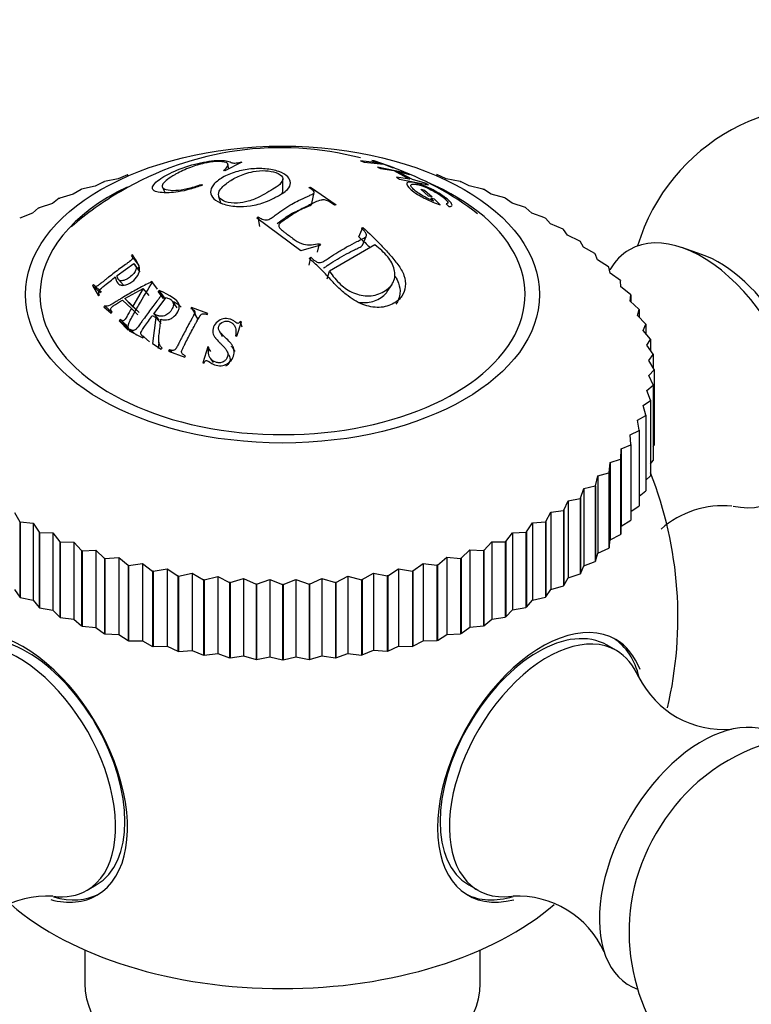
# Model space of a CAD drawing. Units: millimetres. Extents: x 0 to 1368, y 0 to 1775.
# Drawn here: x 370 to 398, y 465 to 502 of the extents above; entities that cross this region are included whole.
import ezdxf
from ezdxf import colors
from ezdxf.entities.mleader import LeaderData, LeaderLine
from ezdxf.math import Vec2, Vec3

# ---------------------------------------------------------------- set-up
doc = ezdxf.new("R2010")
doc.units = ezdxf.units.MM
doc.layers.add('DV6_Défaut', color=7, linetype='Continuous')
doc.layers.add('Défaut', color=7, linetype='Continuous')

# ---------------------------------------------------------------- blocks, each defined once
blk = doc.blocks.new('_DOT')
at = {"color": 0}
blk.add_line((0, 0), (-1, 0), dxfattribs=at)
at = {"color": 0, "const_width": 0.333}
blk.add_lwpolyline([(-0.1665, 0, 1), (0.1665, 0, 1)], format="xyb", close=True, dxfattribs=at)
blk = doc.blocks.new('SE5')
at = {"layer": 'DV6_Défaut', "color": 7, "linetype": 'Continuous'}
for p, q in [((378.787, 497.025), (378.147, 496.7)), ((378.729, 497.034), (378.787, 497.025)), ((384.042, 496.996), (383.296, 497.081)), ((383.296, 497.081), (383.433, 497.033)), ((383.433, 497.033), (384.179, 496.949)), ((383.811, 497.073), (383.728, 497.097)), ((383.728, 497.097), (384.042, 496.996)), ((384.575, 496.809), (383.811, 497.073)), ((378.147, 496.7), (378.096, 496.707)), ((378.301, 496.767), (378.265, 496.948)), ((385.032, 496.614), (383.935, 496.839)), ((383.935, 496.839), (384.052, 496.783)), ((384.052, 496.783), (384.555, 496.713)), ((384.179, 496.949), (384.493, 496.832)), ((384.506, 496.828), (384.319, 496.884)), ((384.493, 496.832), (384.575, 496.809)), ((384.555, 496.713), (385.155, 496.39)), ((385.264, 496.368), (384.665, 496.691)), ((384.665, 496.691), (385.149, 496.558)), ((385.149, 496.558), (385.032, 496.614)), ((373.557, 496.289), (373.231, 496.119)), ((373.557, 496.289), (373.576, 496.295)), ((374.102, 496.394), (373.576, 496.295)), ((374.456, 496.55), (374.102, 496.394)), ((374.456, 496.55), (374.476, 496.555)), ((380.348, 495.94), (380.349, 496.399)), ((385.155, 496.39), (384.652, 496.46)), ((384.652, 496.46), (384.769, 496.39)), ((384.769, 496.39), (385.866, 496.165)), ((385.749, 496.235), (385.264, 496.368)), ((385.866, 496.165), (385.749, 496.235)), ((386.171, 496.561), (386.191, 496.555)), ((386.546, 496.399), (386.191, 496.555)), ((387.071, 496.301), (386.546, 496.399)), ((387.071, 496.301), (387.091, 496.295)), ((387.417, 496.125), (387.091, 496.295)), ((372.692, 495.992), (372.397, 495.809)), ((372.692, 495.992), (372.711, 495.999)), ((373.231, 496.119), (372.711, 495.999)), ((375.776, 496.075), (375.867, 495.876)), ((377.274, 496.185), (377.293, 496.157)), ((381.334, 496.062), (381.389, 496.082)), ((381.389, 496.082), (382.365, 495.415)), ((381.452, 495.456), (381.534, 495.88)), ((385.586, 496.003), (385.72, 495.967)), ((385.876, 495.744), (385.586, 496.003)), ((385.72, 495.967), (386.01, 495.708)), ((387.938, 496.006), (387.417, 496.125)), ((387.938, 496.006), (387.957, 495.999)), ((388.252, 495.816), (387.957, 495.999)), ((371.603, 495.465), (371.1, 495.302)), ((371.866, 495.659), (371.603, 495.465)), ((371.866, 495.659), (371.884, 495.667)), ((372.397, 495.809), (371.884, 495.667)), ((377.911, 495.726), (377.982, 495.496)), ((386.01, 495.708), (385.876, 495.744)), ((386.098, 495.625), (385.963, 495.661)), ((385.963, 495.661), (386.073, 495.554)), ((386.313, 495.411), (386.098, 495.625)), ((388.766, 495.675), (388.252, 495.816)), ((388.766, 495.675), (388.784, 495.667)), ((389.047, 495.473), (388.784, 495.667)), ((389.55, 495.311), (389.047, 495.473)), ((370.854, 495.09), (370.363, 494.906)), ((371.083, 495.294), (370.854, 495.09)), ((371.083, 495.294), (371.1, 495.302)), ((382.365, 495.415), (382.309, 495.393)), ((386.545, 495.444), (386.645, 495.344)), ((389.55, 495.311), (389.567, 495.302)), ((389.797, 495.098), (389.567, 495.302)), ((390.288, 494.916), (389.797, 495.098)), ((379.357, 494.909), (379.411, 494.952)), ((381.034, 493.662), (379.357, 494.909)), ((379.474, 494.59), (379.411, 494.952)), ((390.288, 494.916), (390.304, 494.906)), ((390.5, 494.693), (390.304, 494.906)), ((383.23, 494.194), (383.381, 494.553)), ((383.325, 494.53), (383.381, 494.553)), ((390.975, 494.491), (390.5, 494.693)), ((390.975, 494.491), (390.99, 494.481)), ((391.15, 494.261), (390.99, 494.481)), ((383.364, 493.882), (383.511, 494.213)), ((391.608, 494.039), (391.15, 494.261)), ((391.608, 494.039), (391.621, 494.029)), ((391.745, 493.802), (391.621, 494.029)), ((381.772, 493.885), (381.034, 493.662)), ((381.659, 493.615), (381.732, 493.938)), ((381.732, 493.938), (381.772, 493.885)), ((383.841, 493.888), (382.115, 492.89)), ((392.183, 493.562), (391.745, 493.802)), ((396.227, 493.533), (395.475, 493.792)), ((374.648, 493.515), (374.606, 493.486)), ((374.853, 493.163), (374.606, 493.486)), ((381.348, 493.38), (381.403, 493.42)), ((381.35, 493.118), (381.403, 493.42)), ((392.183, 493.562), (392.195, 493.551)), ((392.282, 493.321), (392.195, 493.551)), ((392.698, 493.063), (392.282, 493.321)), ((374.055, 492.725), (374.688, 493.185)), ((374.931, 492.874), (374.688, 493.185)), ((382.031, 492.606), (382.115, 492.89)), ((392.698, 493.063), (392.709, 493.052)), ((392.758, 492.818), (392.709, 493.052)), ((374.114, 492.574), (374.307, 492.363)), ((375.593, 492.219), (375.379, 492.499)), ((375.403, 492.476), (375.379, 492.499)), ((393.15, 492.544), (392.758, 492.818)), ((393.15, 492.544), (393.16, 492.532)), ((393.171, 492.297), (393.16, 492.532)), ((373.168, 492.387), (373.127, 492.351)), ((373.426, 492.069), (373.127, 492.351)), ((373.127, 492.351), (373.354, 491.965)), ((373.467, 492.103), (373.168, 492.387)), ((374.356, 491.853), (375.049, 492.24)), ((375.049, 492.24), (374.653, 491.572)), ((375.275, 491.969), (375.049, 492.24)), ((375.651, 492.167), (375.62, 492.128)), ((375.823, 491.863), (375.62, 492.128)), ((375.853, 491.901), (375.651, 492.167)), ((384.307, 492.119), (384.491, 492.394)), ((393.537, 492.007), (393.171, 492.297)), ((373.354, 491.965), (373.396, 492)), ((374.262, 491.798), (374.599, 491.478)), ((374.608, 491.595), (374.356, 491.853)), ((374.653, 491.572), (374.356, 491.853)), ((375.447, 491.28), (375.918, 491.892)), ((375.853, 491.901), (375.823, 491.863)), ((376.341, 491.509), (376.161, 491.757)), ((393.519, 491.761), (393.545, 491.995)), ((393.856, 491.456), (393.519, 491.761)), ((393.537, 492.007), (393.545, 491.995)), ((393.545, 491.995), (393.545, 491.737)), ((373.596, 491.582), (373.559, 491.542)), ((373.559, 491.542), (373.834, 491.307)), ((373.877, 491.332), (373.596, 491.582)), ((374.84, 491.235), (374.599, 491.478)), ((374.892, 491.326), (374.608, 491.595)), ((374.892, 491.326), (374.653, 491.572)), ((376.885, 491.519), (376.861, 491.477)), ((377.034, 491.282), (376.885, 491.519)), ((377.502, 491.288), (376.885, 491.519)), ((393.799, 491.211), (393.863, 491.444)), ((393.856, 491.456), (393.863, 491.444)), ((393.863, 491.444), (393.863, 491.146)), ((373.834, 491.307), (373.871, 491.347)), ((374.176, 491.057), (374.139, 491.017)), ((374.397, 490.791), (374.139, 491.017)), ((374.139, 491.017), (374.482, 490.656)), ((374.433, 490.829), (374.176, 491.057)), ((375.395, 491.209), (375.522, 491.14)), ((375.522, 491.14), (375.406, 490.148)), ((375.654, 491.047), (375.447, 491.28)), ((375.725, 490.913), (375.522, 491.14)), ((377.13, 491.072), (376.994, 491.288)), ((377.034, 491.282), (377.011, 491.241)), ((377.478, 491.246), (377.502, 491.288)), ((378.802, 490.774), (378.733, 490.989)), ((378.776, 490.978), (378.733, 490.989)), ((394.107, 490.893), (393.799, 491.211)), ((374.433, 490.829), (374.397, 490.791)), ((374.397, 490.791), (374.568, 490.61)), ((374.482, 490.656), (374.519, 490.696)), ((374.551, 490.681), (374.52, 490.635)), ((374.52, 490.635), (375.04, 490.365)), ((374.791, 490.468), (374.551, 490.681)), ((377.944, 490.62), (378.046, 490.417)), ((378.595, 490.428), (378.776, 490.978)), ((394.011, 490.651), (394.111, 490.881)), ((394.287, 490.322), (394.011, 490.651)), ((394.107, 490.893), (394.111, 490.881)), ((394.111, 490.881), (394.111, 490.531)), ((374.992, 490.462), (375.062, 490.398)), ((375.04, 490.365), (375.071, 490.411)), ((375.291, 490.21), (375.071, 490.411)), ((378.552, 490.439), (378.595, 490.428)), ((394.153, 490.084), (394.29, 490.309)), ((394.287, 490.322), (394.29, 490.309)), ((394.29, 490.309), (394.29, 489.892)), ((375.406, 490.148), (375.732, 489.935)), ((375.641, 490.206), (375.611, 489.958)), ((375.732, 489.935), (375.763, 489.981)), ((376.038, 489.916), (376.014, 489.867)), ((376.014, 489.867), (376.631, 489.636)), ((376.129, 489.824), (376.038, 489.916)), ((377.495, 490.024), (377.315, 489.421)), ((377.615, 489.843), (377.495, 490.024)), ((377.538, 490.017), (377.495, 490.024)), ((378.295, 489.727), (378.207, 489.901)), ((394.396, 489.744), (394.153, 490.084)), ((376.631, 489.636), (376.655, 489.685)), ((377.59, 489.598), (377.706, 489.431)), ((394.224, 489.513), (394.398, 489.731)), ((394.434, 489.163), (394.224, 489.513)), ((394.396, 489.744), (394.398, 489.731)), ((394.398, 489.731), (394.398, 489.223)), ((377.315, 489.421), (377.358, 489.414)), ((394.225, 488.94), (394.434, 489.15)), ((394.434, 489.163), (394.434, 489.15)), ((394.434, 489.15), (394.434, 486.292)), ((394.399, 488.582), (394.225, 488.94)), ((394.155, 488.369), (394.398, 488.569)), ((394.293, 488.004), (394.155, 488.369)), ((394.399, 488.582), (394.398, 488.569)), ((394.398, 488.569), (394.398, 485.712)), ((394.399, 488.582), (394.399, 485.725)), ((394.293, 488.004), (394.29, 487.992)), ((394.293, 488.004), (394.293, 485.147)), ((394.015, 487.802), (394.29, 487.992)), ((394.116, 487.432), (394.015, 487.802)), ((394.29, 487.992), (394.29, 485.134)), ((393.805, 487.242), (394.111, 487.42)), ((394.116, 487.432), (394.111, 487.42)), ((394.111, 487.42), (394.111, 484.562)), ((394.116, 487.432), (394.116, 484.575)), ((393.869, 486.869), (393.805, 487.242)), ((393.526, 486.692), (393.863, 486.857)), ((393.552, 486.317), (393.526, 486.692)), ((393.869, 486.869), (393.863, 486.857)), ((393.863, 486.857), (393.863, 483.999)), ((393.869, 486.869), (393.869, 484.011)), ((393.169, 485.78), (393.18, 486.155)), ((393.18, 486.155), (393.545, 486.305)), ((393.18, 486.155), (393.18, 483.227)), ((393.552, 486.317), (393.545, 486.305)), ((393.545, 486.305), (393.545, 483.448)), ((393.552, 486.317), (393.552, 483.46)), ((394.399, 486.246), (394.434, 486.292)), ((392.768, 485.634), (393.16, 485.768)), ((393.169, 485.78), (393.16, 485.768)), ((393.16, 485.768), (393.16, 482.911)), ((393.169, 485.78), (393.169, 482.922)), ((392.72, 485.26), (392.768, 485.634)), ((392.768, 485.634), (392.768, 482.706)), ((394.293, 485.595), (394.398, 485.712)), ((394.399, 485.725), (394.398, 485.712)), ((392.207, 484.76), (392.294, 485.131)), ((392.294, 485.131), (392.709, 485.249)), ((392.294, 485.131), (392.294, 482.203)), ((392.72, 485.26), (392.709, 485.249)), ((392.709, 485.249), (392.709, 482.391)), ((392.72, 485.26), (392.72, 482.402)), ((394.116, 484.97), (394.29, 485.134)), ((394.293, 485.147), (394.29, 485.134)), ((391.635, 484.282), (391.758, 484.649)), ((391.758, 484.649), (392.195, 484.749)), ((391.758, 484.649), (391.758, 481.721)), ((392.207, 484.76), (392.195, 484.749)), ((392.195, 484.749), (392.195, 481.891)), ((392.207, 484.76), (392.207, 481.902)), ((391.164, 484.19), (391.621, 484.272)), ((391.635, 484.282), (391.621, 484.272)), ((391.621, 484.272), (391.621, 481.414)), ((391.635, 484.282), (391.635, 481.424)), ((393.869, 484.366), (394.111, 484.562)), ((394.116, 484.575), (394.111, 484.562)), ((391.004, 483.829), (391.164, 484.19)), ((391.164, 484.19), (391.164, 481.262)), ((393.552, 483.783), (393.863, 483.999)), ((393.869, 484.011), (393.863, 483.999)), ((370.168, 483.747), (370.363, 483.394)), ((390.32, 483.403), (390.515, 483.756)), ((390.515, 483.756), (390.99, 483.819)), ((390.515, 483.756), (390.515, 480.829)), ((391.004, 483.829), (390.99, 483.819)), ((390.99, 483.819), (390.99, 480.961)), ((391.004, 483.829), (391.004, 480.971)), ((370.379, 483.385), (370.363, 483.394)), ((370.363, 483.394), (370.363, 480.536)), ((370.379, 483.385), (370.379, 480.527)), ((370.379, 483.385), (370.87, 483.342)), ((370.87, 483.342), (370.87, 480.415)), ((370.87, 483.342), (371.1, 482.998)), ((389.584, 483.006), (389.813, 483.351)), ((389.813, 483.351), (390.304, 483.394)), ((389.813, 483.351), (389.813, 480.423)), ((390.32, 483.403), (390.304, 483.394)), ((390.304, 483.394), (390.304, 480.536)), ((390.32, 483.403), (390.32, 480.545)), ((393.169, 482.922), (393.18, 483.227)), ((393.18, 483.227), (393.545, 483.448)), ((393.552, 483.46), (393.545, 483.448)), ((371.117, 482.989), (371.1, 482.998)), ((371.1, 482.998), (371.1, 480.14)), ((371.117, 482.989), (371.117, 480.132)), ((371.117, 482.989), (371.62, 482.968)), ((371.62, 482.968), (371.62, 480.04)), ((371.62, 482.968), (371.884, 482.633)), ((388.801, 482.641), (389.064, 482.976)), ((389.064, 482.976), (389.567, 482.998)), ((389.064, 482.976), (389.064, 480.048)), ((389.584, 483.006), (389.567, 482.998)), ((389.567, 482.998), (389.567, 480.14)), ((389.584, 483.006), (389.584, 480.149)), ((392.768, 482.706), (393.16, 482.911)), ((393.169, 482.922), (393.16, 482.911)), ((371.902, 482.626), (371.884, 482.633)), ((371.884, 482.633), (371.884, 479.776)), ((371.902, 482.626), (371.902, 479.768)), ((371.902, 482.626), (372.415, 482.625)), ((372.415, 482.625), (372.415, 479.697)), ((372.415, 482.625), (372.711, 482.302)), ((387.976, 482.309), (388.27, 482.632)), ((388.27, 482.632), (388.784, 482.633)), ((388.27, 482.632), (388.27, 479.704)), ((388.801, 482.641), (388.784, 482.633)), ((388.784, 482.633), (388.784, 479.776)), ((388.801, 482.641), (388.801, 479.783)), ((392.72, 482.402), (392.709, 482.391)), ((392.72, 482.402), (392.768, 482.706)), ((372.729, 482.295), (372.711, 482.302)), ((372.711, 482.302), (372.711, 479.444)), ((372.729, 482.295), (373.25, 482.315)), ((372.729, 482.295), (372.729, 479.437)), ((373.25, 482.315), (373.25, 479.387)), ((373.25, 482.315), (373.576, 482.005)), ((373.596, 481.999), (374.122, 482.041)), ((374.122, 482.041), (374.122, 479.113)), ((374.122, 482.041), (374.476, 481.745)), ((386.211, 481.751), (386.565, 482.047)), ((386.565, 482.047), (386.565, 479.119)), ((386.565, 482.047), (387.091, 482.005)), ((387.111, 482.012), (387.436, 482.322)), ((387.436, 482.322), (387.436, 479.394)), ((387.436, 482.322), (387.957, 482.302)), ((387.976, 482.309), (387.957, 482.302)), ((387.957, 482.302), (387.957, 479.444)), ((387.976, 482.309), (387.976, 479.451)), ((392.207, 481.902), (392.294, 482.203)), ((392.294, 482.203), (392.709, 482.391)), ((373.596, 481.999), (373.576, 482.005)), ((373.576, 482.005), (373.576, 479.148)), ((373.596, 481.999), (373.596, 479.141)), ((374.497, 481.74), (374.476, 481.745)), ((374.476, 481.745), (374.476, 478.887)), ((374.497, 481.74), (375.025, 481.804)), ((374.497, 481.74), (374.497, 478.882)), ((375.025, 481.804), (375.025, 478.876)), ((375.025, 481.804), (375.406, 481.523)), ((385.282, 481.527), (385.663, 481.808)), ((385.663, 481.808), (385.663, 478.881)), ((385.663, 481.808), (386.191, 481.745)), ((386.211, 481.751), (386.191, 481.745)), ((386.191, 481.745), (386.191, 478.887)), ((386.211, 481.751), (386.211, 478.893)), ((387.111, 482.012), (387.091, 482.005)), ((387.091, 482.005), (387.091, 479.148)), ((387.111, 482.012), (387.111, 479.154)), ((391.635, 481.424), (391.758, 481.721)), ((391.758, 481.721), (392.195, 481.891)), ((392.207, 481.902), (392.195, 481.891)), ((375.427, 481.518), (375.406, 481.523)), ((375.406, 481.523), (375.406, 478.665)), ((375.427, 481.518), (375.955, 481.604)), ((375.427, 481.518), (375.427, 478.661)), ((375.955, 481.604), (375.955, 478.676)), ((375.955, 481.604), (376.361, 481.339)), ((376.383, 481.336), (376.361, 481.339)), ((376.361, 481.339), (376.361, 478.482)), ((376.383, 481.336), (376.907, 481.443)), ((376.383, 481.336), (376.383, 478.478)), ((376.907, 481.443), (376.907, 478.515)), ((376.907, 481.443), (377.337, 481.196)), ((377.358, 481.193), (377.877, 481.322)), ((377.877, 481.322), (377.877, 478.394)), ((377.877, 481.322), (378.327, 481.092)), ((382.362, 481.094), (382.813, 481.324)), ((382.813, 481.324), (382.813, 478.396)), ((382.813, 481.324), (383.331, 481.196)), ((383.353, 481.198), (383.782, 481.446)), ((383.782, 481.446), (383.782, 478.518)), ((383.782, 481.446), (384.306, 481.339)), ((384.328, 481.343), (384.306, 481.339)), ((384.306, 481.339), (384.306, 478.482)), ((384.328, 481.343), (384.734, 481.608)), ((384.328, 481.343), (384.328, 478.485)), ((384.734, 481.608), (384.734, 478.68)), ((384.734, 481.608), (385.261, 481.523)), ((385.282, 481.527), (385.261, 481.523)), ((385.261, 481.523), (385.261, 478.665)), ((385.282, 481.527), (385.282, 478.67)), ((391.164, 481.262), (391.621, 481.414)), ((391.635, 481.424), (391.621, 481.414)), ((377.358, 481.193), (377.337, 481.196)), ((377.337, 481.196), (377.337, 478.338)), ((377.358, 481.193), (377.358, 478.335)), ((378.349, 481.091), (378.327, 481.092)), ((378.327, 481.092), (378.327, 478.235)), ((378.349, 481.091), (378.859, 481.24)), ((378.349, 481.091), (378.349, 478.233)), ((378.859, 481.24), (378.859, 478.313)), ((378.859, 481.24), (379.328, 481.03)), ((379.35, 481.029), (379.328, 481.03)), ((379.328, 481.03), (379.328, 478.173)), ((379.35, 481.029), (379.849, 481.2)), ((379.35, 481.029), (379.35, 478.172)), ((379.849, 481.2), (379.849, 478.272)), ((379.849, 481.2), (380.334, 481.01)), ((380.356, 481.01), (380.334, 481.01)), ((380.334, 481.01), (380.334, 478.152)), ((380.356, 481.01), (380.841, 481.2)), ((380.356, 481.01), (380.356, 478.152)), ((380.841, 481.2), (380.841, 478.273)), ((380.841, 481.2), (381.34, 481.03)), ((381.362, 481.031), (381.34, 481.03)), ((381.34, 481.03), (381.34, 478.173)), ((381.362, 481.031), (381.83, 481.242)), ((381.362, 481.031), (381.362, 478.173)), ((381.83, 481.242), (381.83, 478.314)), ((381.83, 481.242), (382.34, 481.092)), ((382.362, 481.094), (382.34, 481.092)), ((382.34, 481.092), (382.34, 478.235)), ((382.362, 481.094), (382.362, 478.237)), ((383.353, 481.198), (383.331, 481.196)), ((383.331, 481.196), (383.331, 478.338)), ((383.353, 481.198), (383.353, 478.341)), ((390.515, 480.829), (390.99, 480.961)), ((391.004, 480.971), (390.99, 480.961)), ((391.004, 480.971), (391.164, 481.262)), ((370.168, 480.819), (370.363, 480.536)), ((370.379, 480.527), (370.363, 480.536)), ((370.379, 480.527), (370.87, 480.415)), ((389.813, 480.423), (390.304, 480.536)), ((390.32, 480.545), (390.304, 480.536)), ((390.32, 480.545), (390.515, 480.829)), ((370.87, 480.415), (371.1, 480.14)), ((389.584, 480.149), (389.813, 480.423)), ((371.117, 480.132), (371.1, 480.14)), ((371.117, 480.132), (371.62, 480.04)), ((371.62, 480.04), (371.884, 479.776)), ((388.801, 479.783), (388.784, 479.776)), ((388.801, 479.783), (389.064, 480.048)), ((389.064, 480.048), (389.567, 480.14)), ((389.584, 480.149), (389.567, 480.14)), ((371.902, 479.768), (371.884, 479.776)), ((371.902, 479.768), (372.415, 479.697)), ((372.415, 479.697), (372.711, 479.444)), ((372.729, 479.437), (372.711, 479.444)), ((372.729, 479.437), (373.25, 479.387)), ((387.436, 479.394), (387.957, 479.444)), ((387.976, 479.451), (387.957, 479.444)), ((387.976, 479.451), (388.27, 479.704)), ((388.27, 479.704), (388.784, 479.776)), ((373.25, 479.387), (373.576, 479.148)), ((373.596, 479.141), (373.576, 479.148)), ((373.596, 479.141), (374.122, 479.113)), ((374.122, 479.113), (374.476, 478.887)), ((386.211, 478.893), (386.565, 479.119)), ((386.565, 479.119), (387.091, 479.148)), ((387.111, 479.154), (387.091, 479.148)), ((387.111, 479.154), (387.436, 479.394)), ((374.497, 478.882), (374.476, 478.887)), ((374.497, 478.882), (375.025, 478.876)), ((375.025, 478.876), (375.406, 478.665)), ((375.427, 478.661), (375.406, 478.665)), ((375.427, 478.661), (375.955, 478.676)), ((375.955, 478.676), (376.361, 478.482)), ((384.328, 478.485), (384.734, 478.68)), ((384.734, 478.68), (385.261, 478.665)), ((385.282, 478.67), (385.261, 478.665)), ((385.282, 478.67), (385.663, 478.881)), ((385.663, 478.881), (386.191, 478.887)), ((386.211, 478.893), (386.191, 478.887)), ((392.999, 478.51), (392.646, 478.714)), ((376.383, 478.478), (376.361, 478.482)), ((376.383, 478.478), (376.907, 478.515)), ((376.907, 478.515), (377.337, 478.338)), ((377.358, 478.335), (377.337, 478.338)), ((377.358, 478.335), (377.877, 478.394)), ((377.877, 478.394), (378.327, 478.235)), ((378.349, 478.233), (378.859, 478.313)), ((378.859, 478.313), (379.328, 478.173)), ((381.362, 478.173), (381.83, 478.314)), ((381.83, 478.314), (382.34, 478.235)), ((382.362, 478.237), (382.813, 478.396)), ((382.813, 478.396), (383.331, 478.338)), ((383.353, 478.341), (383.331, 478.338)), ((383.353, 478.341), (383.782, 478.518)), ((383.782, 478.518), (384.306, 478.482)), ((384.328, 478.485), (384.306, 478.482)), ((378.349, 478.233), (378.327, 478.235)), ((379.35, 478.172), (379.328, 478.173)), ((379.35, 478.172), (379.849, 478.272)), ((379.849, 478.272), (380.334, 478.152)), ((380.356, 478.152), (380.334, 478.152)), ((380.356, 478.152), (380.841, 478.273)), ((380.841, 478.273), (381.34, 478.173)), ((381.362, 478.173), (381.34, 478.173)), ((382.362, 478.237), (382.34, 478.235)), ((372.918, 469.417), (373.271, 469.621)), ((387.396, 469.621), (387.75, 469.417)), ((372.834, 467.152), (372.834, 465.88)), ((387.834, 465.88), (387.834, 467.152))]:
    blk.add_line(p, q, dxfattribs=at)
for centre, radius, start, end in [((400.981, 491.681), 7.5, 256.8166, 163.1834), ((380.27, 485.618), 11.959, 75.3598, 120.5193), ((380.552, 485.699), 11.811, 52.5407, 70.4426), ((380.222, 485.52), 12.019, 120.0802, 131.1167), ((380.334, 479.76), 15, 346.7954, 21.4647), ((397.056, 480.412), 3.59, 84.7586, 131.1598), ((397.064, 479.114), 3.599, 206.4901, 274.8682), ((400.981, 467.84), 7.5, 240, 130.7029), ((371.412, 465.596), 3.603, 86.6092, 155.3721), ((389.26, 465.602), 3.593, 24.259, 93.0473), ((400.981, 467.84), 7.5, 169.2971, 240)]:
    blk.add_arc(centre, radius, start, end, dxfattribs=at)
blk.add_ellipse((380.334, 492.008), major_axis=(-9.75, 0), ratio=0.57735, dxfattribs=at)
for centre, major_axis, start_param, end_param in [((380.334, 492.008), (-9.2, 0), 0, 4.076117), ((380.334, 492.008), (-9.2, 0), 5.408427, 6.283185), ((396.244, 488.946), (-2.75, 4.763), 2.665322, 6.283185), ((396.244, 488.946), (-2.75, 4.763), 0, 0.32916), ((396.894, 489.322), (-2.39, 4.139), 3.728083, 5.696694), ((370.494, 474.08), (2.8, -4.85), 0, 3.656558), ((370.646, 474.167), (-2.625, 4.546), 3.141593, 6.283185), ((390.021, 474.167), (-2.625, -4.546), 3.141593, 6.283185), ((390.173, 474.08), (2.8, 4.85), 0, 3.654284), ((370.293, 473.963), (2.625, -4.546), 0, 3.561858), ((390.375, 473.963), (2.625, 4.546), 0, 3.556665), ((390.021, 474.167), (-2.8, -4.85), 2.600463, 3.114383), ((390.173, 474.08), (2.8, 4.85), 5.84541, 6.283185), ((390.375, 473.963), (2.625, 4.546), 5.86857, 6.283185), ((396.244, 470.575), (2.75, 4.763), 0, 3.24824), ((396.894, 470.199), (2.39, 4.139), 1.025642, 2.115951), ((370.293, 473.963), (2.625, -4.546), 5.86996, 6.283185), ((370.494, 474.08), (2.8, -4.85), 5.765171, 6.283185), ((370.646, 474.167), (-2.8, 4.85), 2.611977, 3.114383), ((390.021, 474.167), (-2.8, -4.85), 0.027209, 0.546423), ((380.334, 472.83), (-12.367, 0), 0.586696, 2.555448), ((380.334, 465.88), (-7.5, 0), 0, 3.141593)]:
    blk.add_ellipse(centre, major_axis=major_axis, ratio=0.57735, start_param=start_param, end_param=end_param, dxfattribs=at)
for points, knots in [([(377.293, 496.157), (377.138, 496.103), (376.825, 495.996), (376.38, 495.896), (375.992, 495.862), (375.679, 495.875), (375.449, 495.93), (375.374, 496.047), (375.456, 496.213), (375.66, 496.378), (376.027, 496.601), (376.675, 496.886), (377.433, 497.06), (377.921, 497.104), (378.161, 497.09), (378.309, 497.057), (378.379, 497.019), (378.498, 496.976), (378.655, 497.015), (378.729, 497.034)], [0, 0, 0, 0, 0.06227, 0.125263, 0.181623, 0.250807, 0.315128, 0.376211, 0.439532, 0.501381, 0.530286, 0.645315, 0.76471, 0.826728, 0.883343, 0.913624, 0.943261, 0.973456, 1, 1, 1, 1]), ([(378.096, 496.707), (378.169, 496.773), (378.315, 496.903), (378.226, 497.039), (377.866, 497.066), (377.365, 497), (376.792, 496.827), (376.437, 496.662), (376.059, 496.45), (375.775, 496.246), (375.752, 496.06), (375.921, 495.975), (376.235, 495.943), (376.734, 496.019), (377.084, 496.126), (377.274, 496.185)], [0, 0, 0, 0, 0.078879, 0.15526, 0.250544, 0.325466, 0.403633, 0.498769, 0.509663, 0.630944, 0.690092, 0.753419, 0.841893, 0.914284, 1, 1, 1, 1]), ([(380.178, 495.755), (380.124, 495.724), (379.963, 495.644), (379.635, 495.478), (379.129, 495.364), (378.546, 495.334), (377.887, 495.458), (377.52, 495.787), (377.683, 496.178), (377.915, 496.363), (378.204, 496.531), (378.541, 496.675), (379.128, 496.789), (379.71, 496.791), (380.218, 496.689), (380.56, 496.493), (380.664, 496.246), (380.58, 496.015), (380.354, 495.865), (380.232, 495.785), (380.178, 495.755)], [0, 0, 0, 0, 0.02407, 0.06291, 0.125505, 0.182193, 0.250609, 0.373326, 0.432773, 0.498291, 0.498864, 0.562969, 0.624072, 0.683701, 0.749563, 0.815689, 0.874749, 0.937263, 0.975949, 1, 1, 1, 1]), ([(379.813, 495.914), (379.914, 495.974), (380.13, 496.094), (380.332, 496.276), (380.369, 496.478), (380.124, 496.641), (379.703, 496.724), (379.251, 496.691), (378.824, 496.567), (378.571, 496.453), (378.293, 496.291), (378.098, 496.146), (377.896, 495.905), (377.892, 495.679), (378.159, 495.506), (378.58, 495.447), (379.069, 495.539), (379.485, 495.71), (379.71, 495.853), (379.813, 495.914)], [0, 0, 0, 0, 0.057721, 0.125109, 0.178738, 0.249732, 0.312396, 0.373814, 0.420562, 0.498701, 0.50005, 0.578226, 0.624595, 0.687066, 0.74871, 0.819594, 0.873849, 0.94122, 1, 1, 1, 1]), ([(386.645, 495.344), (386.698, 495.343), (386.734, 495.352), (386.768, 495.388), (386.769, 495.413), (386.727, 495.493), (386.686, 495.54), (386.568, 495.646), (386.483, 495.71), (386.308, 495.826), (386.215, 495.882), (386.021, 495.988), (385.913, 496.041), (385.712, 496.13), (385.621, 496.167), (385.495, 496.209), (385.456, 496.221), (385.38, 496.242), (385.348, 496.25), (385.234, 496.273), (385.175, 496.278), (385.089, 496.269), (385.064, 496.258), (385.022, 496.186), (385.074, 496.1), (385.279, 495.928), (385.357, 495.872), (385.491, 495.788), (385.538, 495.76), (385.64, 495.703), (385.703, 495.67), (385.941, 495.549), (386.13, 495.469), (386.313, 495.411)], [0, 0, 0, 0, 0.0625, 0.0625, 0.125, 0.125, 0.1875, 0.1875, 0.25, 0.25, 0.3125, 0.3125, 0.375, 0.375, 0.4375, 0.4375, 0.46875, 0.46875, 0.5, 0.5, 0.5625, 0.5625, 0.625, 0.625, 0.75, 0.75, 0.8125, 0.8125, 0.84375, 0.84375, 0.875, 0.875, 1, 1, 1, 1]), ([(379.411, 494.952), (379.437, 494.938), (379.487, 494.91), (379.584, 494.85), (379.774, 494.822), (379.945, 494.933), (380.234, 495.148), (380.572, 495.384), (380.966, 495.592), (381.221, 495.695), (381.408, 495.792), (381.532, 495.839), (381.541, 495.914), (381.464, 495.986), (381.383, 496.034), (381.334, 496.062)], [0, 0, 0, 0, 0.031098, 0.062466, 0.123383, 0.185548, 0.248397, 0.499266, 0.607815, 0.750532, 0.809403, 0.875194, 0.898172, 0.938245, 1, 1, 1, 1]), ([(380.315, 495.84), (380.333, 495.869), (380.344, 495.898), (380.347, 495.932), (380.348, 495.936), (380.348, 495.94)], [0, 0, 0, 0, 0.87516, 0.87516, 1, 1, 1, 1]), ([(386.073, 495.554), (385.996, 495.585), (385.92, 495.617), (385.81, 495.671), (385.773, 495.689), (385.701, 495.727), (385.671, 495.744), (385.467, 495.861), (385.349, 495.947), (385.236, 496.064), (385.213, 496.096), (385.2, 496.135), (385.2, 496.146), (385.206, 496.166), (385.214, 496.176), (385.241, 496.193), (385.269, 496.199), (385.345, 496.198), (385.398, 496.19), (385.563, 496.152), (385.683, 496.111), (385.921, 496.004), (385.998, 495.966), (386.145, 495.887), (386.21, 495.849), (386.357, 495.753), (386.419, 495.708), (386.517, 495.625), (386.555, 495.585), (386.621, 495.49), (386.61, 495.454), (386.545, 495.444)], [0, 0, 0, 0, 0.0625, 0.0625, 0.09375, 0.09375, 0.125, 0.125, 0.25, 0.25, 0.3125, 0.3125, 0.34375, 0.34375, 0.375, 0.375, 0.4375, 0.4375, 0.5, 0.5, 0.625, 0.625, 0.6875, 0.6875, 0.75, 0.75, 0.8125, 0.8125, 0.875, 0.875, 1, 1, 1, 1]), ([(382.309, 495.393), (382.26, 495.43), (382.187, 495.484), (382.063, 495.558), (381.928, 495.605), (381.74, 495.588), (381.571, 495.509), (381.358, 495.407), (381.138, 495.299), (380.927, 495.176), (380.71, 495.044), (380.505, 494.9), (380.324, 494.779), (380.171, 494.663), (380.21, 494.525), (380.325, 494.44), (380.426, 494.353), (380.517, 494.288), (380.586, 494.24), (380.684, 494.17), (380.837, 494.044), (381.203, 493.854), (381.528, 493.905), (381.732, 493.938)], [0, 0, 0, 0, 0.04222, 0.062633, 0.096261, 0.124692, 0.185738, 0.249888, 0.31334, 0.374906, 0.43556, 0.500261, 0.554915, 0.593657, 0.624651, 0.661882, 0.693617, 0.71932, 0.738551, 0.750996, 0.801165, 0.875752, 1, 1, 1, 1]), ([(380.134, 494.7), (380.245, 494.785), (380.339, 494.853), (380.499, 494.971), (380.563, 495.014), (380.716, 495.102), (380.786, 495.136), (380.922, 495.195), (380.971, 495.216), (381.052, 495.25), (381.08, 495.262), (381.124, 495.28), (381.139, 495.286), (381.162, 495.296), (381.17, 495.299), (381.186, 495.305), (381.198, 495.31), (381.229, 495.323), (381.276, 495.339), (381.376, 495.384), (381.4, 495.399), (381.435, 495.423), (381.443, 495.429), (381.45, 495.446), (381.452, 495.451), (381.452, 495.456)], [0, 0, 0, 0, 0.18569, 0.18569, 0.384743, 0.384743, 0.583796, 0.583796, 0.683322, 0.683322, 0.733085, 0.733085, 0.757967, 0.757967, 0.770408, 0.770408, 0.782848, 0.782848, 0.882375, 0.882375, 0.932138, 0.932138, 0.981901, 0.981901, 1, 1, 1, 1]), ([(383.381, 494.553), (383.615, 494.333), (383.963, 494.006), (384.402, 493.526), (384.719, 493.154), (384.971, 492.739), (385.021, 492.311), (384.889, 491.93), (384.549, 491.631), (384.018, 491.472), (383.334, 491.605), (382.796, 491.955), (382.37, 492.339), (382.055, 492.696), (381.715, 493.05), (381.477, 493.264), (381.348, 493.38)], [0, 0, 0, 0, 0.125489, 0.186704, 0.25072, 0.313086, 0.375473, 0.437019, 0.500504, 0.581417, 0.660199, 0.749067, 0.809605, 0.874419, 0.932508, 1, 1, 1, 1]), ([(381.403, 493.42), (381.455, 493.374), (381.537, 493.302), (381.699, 493.205), (381.848, 493.237), (381.976, 493.319), (382.163, 493.442), (382.446, 493.624), (382.79, 493.83), (383.097, 493.983), (383.325, 494.109), (383.47, 494.164), (383.534, 494.243), (383.505, 494.324), (383.436, 494.422), (383.365, 494.491), (383.325, 494.53)], [0, 0, 0, 0, 0.067091, 0.106352, 0.164095, 0.191468, 0.264335, 0.395796, 0.548173, 0.70068, 0.774892, 0.85083, 0.874261, 0.90411, 0.945385, 1, 1, 1, 1]), ([(383.23, 494.194), (383.33, 494.103), (383.436, 494.005), (383.584, 493.862), (383.622, 493.825), (383.66, 493.788)], [0, 0, 0, 0, 0.75187, 0.75187, 1, 1, 1, 1]), ([(381.888, 493.009), (381.897, 493.014), (381.906, 493.02), (381.954, 493.051), (381.989, 493.078), (382.109, 493.163), (382.211, 493.226), (382.558, 493.441), (382.786, 493.568), (383.075, 493.711), (383.134, 493.738), (383.25, 493.795), (383.312, 493.825), (383.352, 493.864), (383.359, 493.873), (383.364, 493.882)], [0, 0, 0, 0, 0.02379, 0.02379, 0.128538, 0.128538, 0.338035, 0.338035, 0.757028, 0.757028, 0.861777, 0.861777, 0.966525, 0.966525, 1, 1, 1, 1]), ([(382.115, 492.89), (382.243, 492.716), (382.48, 492.397), (383.019, 492.03), (383.652, 491.912), (384.21, 492.09), (384.589, 492.45), (384.625, 492.962), (384.344, 493.479), (384.015, 493.747), (383.841, 493.888)], [0, 0, 0, 0, 0.135943, 0.250138, 0.369768, 0.499097, 0.629359, 0.748685, 0.86739, 1, 1, 1, 1]), ([(374.606, 493.486), (374.616, 493.469), (374.624, 493.455), (374.633, 493.437), (374.635, 493.431), (374.639, 493.422), (374.639, 493.422), (374.642, 493.396), (374.639, 493.38), (374.628, 493.355), (374.623, 493.347), (374.611, 493.33), (374.599, 493.317), (374.581, 493.3), (374.556, 493.279), (374.502, 493.238), (374.482, 493.223), (374.447, 493.198), (374.435, 493.189), (374.409, 493.17), (374.39, 493.156), (374.311, 493.1), (374.239, 493.048), (374.095, 492.941), (374.016, 492.882), (373.879, 492.777), (373.809, 492.723), (373.703, 492.639), (373.668, 492.611), (373.615, 492.569), (373.597, 492.554), (373.57, 492.532), (373.561, 492.525), (373.543, 492.511), (373.539, 492.507), (373.47, 492.452), (373.426, 492.416), (373.373, 492.376), (373.358, 492.365), (373.339, 492.351), (373.333, 492.347), (373.323, 492.341), (373.324, 492.341), (373.296, 492.326), (373.278, 492.32), (373.254, 492.318), (373.246, 492.318), (373.231, 492.321), (373.22, 492.325), (373.207, 492.332), (373.19, 492.352), (373.168, 492.387)], [0, 0, 0, 0, 0.03125, 0.03125, 0.046875, 0.046875, 0.0625, 0.0625, 0.09375, 0.09375, 0.109375, 0.109375, 0.125, 0.125, 0.1875, 0.1875, 0.21875, 0.21875, 0.234375, 0.234375, 0.25, 0.25, 0.375, 0.375, 0.5, 0.5, 0.625, 0.625, 0.6875, 0.6875, 0.71875, 0.71875, 0.734375, 0.734375, 0.75, 0.75, 0.8125, 0.8125, 0.84375, 0.84375, 0.859375, 0.859375, 0.875, 0.875, 0.90625, 0.90625, 0.921875, 0.921875, 0.9375, 0.9375, 1, 1, 1, 1]), ([(373.991, 492.676), (374.008, 492.574), (374.041, 492.496), (374.109, 492.416), (374.135, 492.395), (374.178, 492.374), (374.192, 492.368), (374.223, 492.36), (374.234, 492.358), (374.345, 492.352), (374.436, 492.378), (374.655, 492.505), (374.737, 492.576), (374.865, 492.748), (374.9, 492.831), (374.913, 492.954), (374.911, 492.995), (374.898, 493.056), (374.892, 493.076), (374.881, 493.106), (374.877, 493.116), (374.869, 493.137), (374.862, 493.15), (374.803, 493.266), (374.73, 493.384), (374.648, 493.515)], [0, 0, 0, 0, 0.125, 0.125, 0.1875, 0.1875, 0.21875, 0.21875, 0.25, 0.25, 0.375, 0.375, 0.5, 0.5, 0.625, 0.625, 0.6875, 0.6875, 0.71875, 0.71875, 0.734375, 0.734375, 0.75, 0.75, 1, 1, 1, 1]), ([(374.688, 493.185), (374.772, 493.12), (374.8, 493.047), (374.755, 492.903), (374.728, 492.855), (374.648, 492.758), (374.587, 492.704), (374.473, 492.618), (374.424, 492.588), (374.3, 492.538), (374.245, 492.529), (374.152, 492.54), (374.119, 492.559), (374.074, 492.637), (374.065, 492.678), (374.055, 492.725)], [0, 0, 0, 0, 0.25, 0.25, 0.375, 0.375, 0.5, 0.5, 0.625, 0.625, 0.75, 0.75, 0.875, 0.875, 1, 1, 1, 1]), ([(374.853, 493.163), (374.868, 493.142), (374.891, 493.111), (374.884, 493.047), (374.856, 493.011), (374.84, 492.995), (374.838, 492.993)], [0, 0, 0, 0, 0.486262, 0.737383, 0.973532, 1, 1, 1, 1]), ([(373.396, 492), (373.385, 492.02), (373.377, 492.036), (373.369, 492.055), (373.367, 492.06), (373.364, 492.07), (373.363, 492.068), (373.361, 492.095), (373.362, 492.113), (373.374, 492.148), (373.389, 492.173), (373.409, 492.198), (373.431, 492.221), (373.479, 492.265), (373.497, 492.281), (373.538, 492.316), (373.569, 492.342), (373.724, 492.468), (373.859, 492.575), (373.991, 492.676)], [0, 0, 0, 0, 0.0625, 0.0625, 0.09375, 0.09375, 0.125, 0.125, 0.1875, 0.1875, 0.25, 0.25, 0.375, 0.375, 0.4375, 0.4375, 0.5, 0.5, 1, 1, 1, 1]), ([(375.379, 492.499), (375.23, 492.425), (375.078, 492.348), (374.849, 492.225), (374.772, 492.184), (374.617, 492.098), (374.534, 492.051), (374.388, 491.966), (374.314, 491.922), (374.204, 491.855), (374.167, 491.833), (374.111, 491.798), (374.093, 491.787), (374.056, 491.763), (374.045, 491.756), (373.967, 491.707), (373.922, 491.68), (373.868, 491.647), (373.852, 491.637), (373.83, 491.625), (373.823, 491.621), (373.811, 491.614), (373.813, 491.615), (373.694, 491.552), (373.676, 491.55), (373.596, 491.582)], [0, 0, 0, 0, 0.25, 0.25, 0.375, 0.375, 0.5, 0.5, 0.625, 0.625, 0.6875, 0.6875, 0.71875, 0.71875, 0.75, 0.75, 0.8125, 0.8125, 0.84375, 0.84375, 0.859375, 0.859375, 0.875, 0.875, 1, 1, 1, 1]), ([(374.519, 490.696), (374.497, 490.725), (374.485, 490.758), (374.481, 490.812), (374.482, 490.831), (374.488, 490.861), (374.49, 490.872), (374.496, 490.892), (374.502, 490.908), (374.512, 490.936), (374.526, 490.966), (374.554, 491.024), (374.565, 491.046), (374.59, 491.093), (374.608, 491.127), (374.662, 491.225), (374.705, 491.302), (374.79, 491.453), (374.828, 491.519), (375.059, 491.92), (375.236, 492.212), (375.403, 492.476)], [0, 0, 0, 0, 0.0625, 0.0625, 0.09375, 0.09375, 0.109375, 0.109375, 0.125, 0.125, 0.1875, 0.1875, 0.21875, 0.21875, 0.25, 0.25, 0.375, 0.375, 0.5, 0.5, 1, 1, 1, 1]), ([(384.605, 492.703), (384.662, 492.607), (384.705, 492.518), (384.777, 492.319), (384.801, 492.176), (384.775, 491.897), (384.721, 491.762), (384.632, 491.648)], [0, 0, 0, 0, 0.241484, 0.241484, 0.59524, 0.59524, 1, 1, 1, 1]), ([(375.62, 492.128), (375.643, 492.117), (375.663, 492.107), (375.685, 492.093), (375.691, 492.089), (375.702, 492.082), (375.702, 492.082), (375.722, 492.06), (375.73, 492.044), (375.733, 492.018), (375.732, 492.01), (375.729, 491.991), (375.723, 491.976), (375.713, 491.955), (375.696, 491.928), (375.658, 491.875), (375.643, 491.855), (375.618, 491.821), (375.609, 491.809), (375.59, 491.784), (375.576, 491.766), (375.517, 491.69), (375.464, 491.621), (375.357, 491.479), (375.298, 491.401), (375.196, 491.263), (375.144, 491.192), (375.066, 491.083), (375.04, 491.047), (375, 490.991), (374.987, 490.972), (374.967, 490.944), (374.96, 490.935), (374.947, 490.916), (374.943, 490.911), (374.894, 490.84), (374.86, 490.794), (374.819, 490.741), (374.806, 490.726), (374.79, 490.708), (374.785, 490.702), (374.776, 490.693), (374.776, 490.693), (374.75, 490.67), (374.731, 490.659), (374.702, 490.649), (374.693, 490.646), (374.672, 490.644), (374.656, 490.644), (374.634, 490.645), (374.601, 490.657), (374.551, 490.681)], [0, 0, 0, 0, 0.03125, 0.03125, 0.046875, 0.046875, 0.0625, 0.0625, 0.09375, 0.09375, 0.109375, 0.109375, 0.125, 0.125, 0.1875, 0.1875, 0.21875, 0.21875, 0.234375, 0.234375, 0.25, 0.25, 0.375, 0.375, 0.5, 0.5, 0.625, 0.625, 0.6875, 0.6875, 0.71875, 0.71875, 0.734375, 0.734375, 0.75, 0.75, 0.8125, 0.8125, 0.84375, 0.84375, 0.859375, 0.859375, 0.875, 0.875, 0.90625, 0.90625, 0.921875, 0.921875, 0.9375, 0.9375, 1, 1, 1, 1]), ([(375.72, 491.069), (375.819, 491.044), (375.913, 491.041), (376.04, 491.07), (376.081, 491.085), (376.158, 491.126), (376.19, 491.148), (376.307, 491.252), (376.359, 491.325), (376.406, 491.455), (376.414, 491.497), (376.416, 491.559), (376.415, 491.579), (376.41, 491.609), (376.408, 491.619), (376.403, 491.639), (376.399, 491.654), (376.346, 491.817), (376.075, 491.965), (375.651, 492.167)], [0, 0, 0, 0, 0.125, 0.125, 0.1875, 0.1875, 0.25, 0.25, 0.375, 0.375, 0.4375, 0.4375, 0.46875, 0.46875, 0.484375, 0.484375, 0.5, 0.5, 1, 1, 1, 1]), ([(383.179, 491.729), (383.189, 491.727), (383.199, 491.725), (383.307, 491.704), (383.412, 491.698), (383.668, 491.711), (383.844, 491.763), (384.093, 491.907), (384.163, 491.959), (384.248, 492.043), (384.273, 492.072), (384.299, 492.107), (384.304, 492.114), (384.308, 492.12)], [0, 0, 0, 0, 0.020534, 0.020534, 0.233038, 0.233038, 0.658047, 0.658047, 0.870551, 0.870551, 0.976803, 0.976803, 1, 1, 1, 1]), ([(373.871, 491.347), (373.828, 491.397), (373.813, 491.437), (373.828, 491.492), (373.842, 491.511), (373.874, 491.544), (373.886, 491.555), (373.908, 491.573), (373.916, 491.579), (373.933, 491.591), (373.947, 491.601), (374.004, 491.64), (374.108, 491.705), (374.262, 491.798)], [0, 0, 0, 0, 0.25, 0.25, 0.375, 0.375, 0.4375, 0.4375, 0.46875, 0.46875, 0.5, 0.5, 1, 1, 1, 1]), ([(375.918, 491.892), (375.99, 491.873), (376.048, 491.85), (376.113, 491.808), (376.132, 491.792), (376.161, 491.758), (376.171, 491.745), (376.199, 491.671), (376.202, 491.619), (376.174, 491.507), (376.139, 491.442), (376.05, 491.326), (376.001, 491.28), (375.892, 491.214), (375.822, 491.193), (375.739, 491.185), (375.711, 491.185), (375.668, 491.191), (375.653, 491.193), (375.631, 491.198), (375.624, 491.2), (375.609, 491.204), (375.597, 491.208), (375.574, 491.216), (375.524, 491.239), (375.447, 491.28)], [0, 0, 0, 0, 0.125, 0.125, 0.1875, 0.1875, 0.25, 0.25, 0.375, 0.375, 0.5, 0.5, 0.625, 0.625, 0.75, 0.75, 0.8125, 0.8125, 0.84375, 0.84375, 0.859375, 0.859375, 0.875, 0.875, 1, 1, 1, 1]), ([(376.494, 491.529), (376.452, 491.573), (376.345, 491.647), (376.238, 491.709), (376.184, 491.738)], [0, 0, 0, 0, 0.497321, 1, 1, 1, 1]), ([(374.599, 491.478), (374.556, 491.402), (374.52, 491.337), (374.476, 491.259), (374.464, 491.236), (374.447, 491.206), (374.441, 491.197), (374.434, 491.184), (374.432, 491.18), (374.428, 491.173), (374.429, 491.175), (374.378, 491.09), (374.348, 491.047), (374.269, 491.006), (374.224, 491.016), (374.176, 491.057)], [0, 0, 0, 0, 0.25, 0.25, 0.375, 0.375, 0.4375, 0.4375, 0.46875, 0.46875, 0.5, 0.5, 0.75, 0.75, 1, 1, 1, 1]), ([(376.861, 491.477), (376.917, 491.458), (376.958, 491.436), (376.995, 491.399), (377.004, 491.386), (377.012, 491.358), (377.011, 491.335), (377.006, 491.313), (376.994, 491.287), (376.966, 491.229), (376.954, 491.207), (376.934, 491.169), (376.927, 491.156), (376.912, 491.128), (376.9, 491.107), (376.855, 491.025), (376.814, 490.95), (376.732, 490.797), (376.687, 490.713), (376.608, 490.563), (376.568, 490.487), (376.508, 490.37), (376.487, 490.331), (376.457, 490.271), (376.447, 490.251), (376.431, 490.22), (376.426, 490.21), (376.416, 490.19), (376.413, 490.185), (376.375, 490.109), (376.349, 490.059), (376.315, 490.001), (376.305, 489.985), (376.292, 489.964), (376.288, 489.958), (376.28, 489.948), (376.28, 489.948), (376.258, 489.922), (376.241, 489.909), (376.211, 489.896), (376.201, 489.893), (376.179, 489.888), (376.16, 489.887), (376.136, 489.887), (376.096, 489.896), (376.038, 489.916)], [0, 0, 0, 0, 0.0625, 0.0625, 0.09375, 0.09375, 0.125, 0.125, 0.1875, 0.1875, 0.21875, 0.21875, 0.234375, 0.234375, 0.25, 0.25, 0.375, 0.375, 0.5, 0.5, 0.625, 0.625, 0.6875, 0.6875, 0.71875, 0.71875, 0.734375, 0.734375, 0.75, 0.75, 0.8125, 0.8125, 0.84375, 0.84375, 0.859375, 0.859375, 0.875, 0.875, 0.90625, 0.90625, 0.921875, 0.921875, 0.9375, 0.9375, 1, 1, 1, 1]), ([(375.071, 490.411), (375.047, 490.425), (375.028, 490.437), (375.006, 490.451), (375, 490.455), (374.991, 490.463), (374.992, 490.461), (374.972, 490.484), (374.964, 490.501), (374.957, 490.536), (374.961, 490.564), (374.97, 490.592), (374.984, 490.62), (375.017, 490.675), (375.03, 490.695), (375.059, 490.741), (375.082, 490.774), (375.197, 490.937), (375.297, 491.076), (375.395, 491.209)], [0, 0, 0, 0, 0.0625, 0.0625, 0.09375, 0.09375, 0.125, 0.125, 0.1875, 0.1875, 0.25, 0.25, 0.375, 0.375, 0.4375, 0.4375, 0.5, 0.5, 1, 1, 1, 1]), ([(375.763, 489.981), (375.725, 490.016), (375.696, 490.053), (375.665, 490.111), (375.657, 490.131), (375.645, 490.172), (375.64, 490.201), (375.636, 490.24), (375.636, 490.278), (375.639, 490.349), (375.641, 490.376), (375.645, 490.435), (375.65, 490.476), (375.676, 490.699), (375.698, 490.888), (375.72, 491.069)], [0, 0, 0, 0, 0.125, 0.125, 0.1875, 0.1875, 0.25, 0.25, 0.375, 0.375, 0.4375, 0.4375, 0.5, 0.5, 1, 1, 1, 1]), ([(376.655, 489.685), (376.602, 489.707), (376.565, 489.727), (376.535, 489.756), (376.521, 489.776), (376.505, 489.814), (376.505, 489.843), (376.509, 489.868), (376.519, 489.896), (376.545, 489.956), (376.555, 489.98), (376.574, 490.018), (376.581, 490.032), (376.595, 490.061), (376.605, 490.082), (376.651, 490.174), (376.692, 490.253), (376.773, 490.409), (376.809, 490.48), (376.894, 490.64), (376.936, 490.719), (376.998, 490.834), (377.019, 490.872), (377.049, 490.928), (377.059, 490.946), (377.074, 490.974), (377.08, 490.983), (377.09, 491.001), (377.091, 491.005), (377.133, 491.079), (377.161, 491.127), (377.196, 491.182), (377.206, 491.197), (377.22, 491.216), (377.224, 491.222), (377.232, 491.232), (377.231, 491.231), (377.255, 491.256), (377.273, 491.268), (377.304, 491.278), (377.314, 491.281), (377.337, 491.284), (377.355, 491.283), (377.384, 491.281), (377.422, 491.269), (377.478, 491.246)], [0, 0, 0, 0, 0.0625, 0.0625, 0.09375, 0.09375, 0.125, 0.125, 0.1875, 0.1875, 0.21875, 0.21875, 0.234375, 0.234375, 0.25, 0.25, 0.375, 0.375, 0.5, 0.5, 0.625, 0.625, 0.6875, 0.6875, 0.71875, 0.71875, 0.734375, 0.734375, 0.75, 0.75, 0.8125, 0.8125, 0.84375, 0.84375, 0.859375, 0.859375, 0.875, 0.875, 0.90625, 0.90625, 0.921875, 0.921875, 0.9375, 0.9375, 1, 1, 1, 1]), ([(377.358, 489.414), (377.381, 489.469), (377.415, 489.503), (377.446, 489.508), (377.461, 489.505), (377.488, 489.495), (377.498, 489.49), (377.515, 489.482), (377.521, 489.479), (377.533, 489.472), (377.545, 489.465), (377.549, 489.462), (377.561, 489.455), (377.6, 489.43), (377.63, 489.41), (377.671, 489.386), (377.69, 489.376), (377.723, 489.359), (377.729, 489.355), (377.839, 489.316), (377.924, 489.303), (378.086, 489.316), (378.154, 489.337), (378.394, 489.484), (378.479, 489.627), (378.5, 489.832), (378.499, 489.872), (378.487, 489.949), (378.472, 489.996), (378.449, 490.05), (378.431, 490.08), (378.397, 490.127), (378.384, 490.143), (378.356, 490.177), (378.334, 490.202), (378.284, 490.256), (378.232, 490.308), (378.122, 490.414), (378.091, 490.446), (378.051, 490.488), (378.039, 490.501), (378.023, 490.519), (378.018, 490.525), (378.008, 490.536), (378.008, 490.537), (377.934, 490.626), (377.903, 490.673), (377.91, 490.825), (377.959, 490.9), (378.109, 490.997), (378.195, 491.01), (378.314, 490.985), (378.351, 490.971), (378.418, 490.933), (378.455, 490.901), (378.563, 490.783), (378.59, 490.639), (378.552, 490.439)], [0, 0, 0, 0, 0.03125, 0.03125, 0.046875, 0.046875, 0.054688, 0.054688, 0.058594, 0.058594, 0.0625, 0.0625, 0.078125, 0.078125, 0.09375, 0.09375, 0.109375, 0.109375, 0.125, 0.125, 0.1875, 0.1875, 0.25, 0.25, 0.375, 0.375, 0.40625, 0.40625, 0.4375, 0.4375, 0.46875, 0.46875, 0.484375, 0.484375, 0.5, 0.5, 0.5625, 0.5625, 0.59375, 0.59375, 0.609375, 0.609375, 0.617188, 0.617188, 0.625, 0.625, 0.6875, 0.6875, 0.75, 0.75, 0.8125, 0.8125, 0.84375, 0.84375, 0.875, 0.875, 1, 1, 1, 1]), ([(378.733, 490.989), (378.706, 490.942), (378.663, 490.915), (378.631, 490.915), (378.617, 490.92), (378.583, 490.939), (378.555, 490.958), (378.505, 490.997), (378.471, 491.019), (378.402, 491.055), (378.374, 491.067), (378.244, 491.102), (378.163, 491.106), (378.008, 491.073), (377.927, 491.03), (377.798, 490.925), (377.749, 490.861), (377.687, 490.704), (377.68, 490.621), (377.7, 490.522), (377.712, 490.489), (377.737, 490.439), (377.747, 490.422), (377.763, 490.397), (377.769, 490.389), (377.781, 490.372), (377.791, 490.36), (377.82, 490.323), (377.875, 490.262), (377.986, 490.15), (378.017, 490.119), (378.054, 490.081), (378.065, 490.071), (378.083, 490.052), (378.104, 490.03), (378.151, 489.977), (378.177, 489.945), (378.208, 489.9), (378.216, 489.885), (378.23, 489.858), (378.234, 489.852), (378.266, 489.754), (378.262, 489.679), (378.206, 489.562), (378.182, 489.529), (378.121, 489.475), (378.078, 489.452), (378.007, 489.427), (377.969, 489.42), (377.888, 489.422), (377.839, 489.431), (377.726, 489.468), (377.66, 489.513), (377.585, 489.602), (377.565, 489.635), (377.537, 489.705), (377.528, 489.752), (377.521, 489.844), (377.524, 489.922), (377.538, 490.017)], [0, 0, 0, 0, 0.03125, 0.03125, 0.046875, 0.046875, 0.0625, 0.0625, 0.09375, 0.09375, 0.125, 0.125, 0.1875, 0.1875, 0.25, 0.25, 0.3125, 0.3125, 0.375, 0.375, 0.40625, 0.40625, 0.421875, 0.421875, 0.429688, 0.429688, 0.4375, 0.4375, 0.5, 0.5, 0.53125, 0.53125, 0.546875, 0.546875, 0.5625, 0.5625, 0.59375, 0.59375, 0.609375, 0.609375, 0.625, 0.625, 0.6875, 0.6875, 0.71875, 0.71875, 0.75, 0.75, 0.78125, 0.78125, 0.8125, 0.8125, 0.875, 0.875, 0.90625, 0.90625, 0.9375, 0.9375, 1, 1, 1, 1]), ([(378.539, 489.844), (378.509, 489.912), (378.457, 489.975), (378.402, 490.033), (378.398, 490.037)], [0, 0, 0, 0, 0.934012, 1, 1, 1, 1]), ([(378.297, 489.727), (378.31, 489.705), (378.352, 489.617), (378.346, 489.438), (378.234, 489.326), (378.174, 489.295)], [0, 0, 0, 0, 0.159099, 0.618724, 1, 1, 1, 1])]:
    blk.add_open_spline(points, degree=3, knots=knots, dxfattribs=at)

msp = doc.modelspace()

# ---------------------------------------------------------------- block references
at = {"layer": 'Défaut'}
msp.add_blockref('SE5', (0, 0), dxfattribs=at)

# ---------------------------------------------------------------- leaders
at = {"layer": 'Défaut', "color": 7, "linetype": 'Continuous'}
ml = msp.add_multileader_mtext('Standard', dxfattribs=at)
ml.set_content('{\\pxsm0.9;\\fSolid Edge ISO|b1||i0||c0|p34;\\W1.;25/08/2016\\P}', color=256)
ml.set_leader_properties()
ml.set_arrow_properties(name='DOT')
ml.build(insert=Vec2(0, 0))
ml.multileader.update_dxf_attribs({"leader_type": 0, "dogleg_length": 0, "arrow_head_size": 12})
ctx = ml.context
ctx.base_point, ctx.char_height, ctx.arrow_head_size, ctx.landing_gap_size = Vec3(1280.685, 1746.386), 12, 12, 4.2
notes = []
notes.append((ctx, [(0, (0, 0, 0), (0, 0), (1, 0), 1, [])]))
ctx.mtext.insert = Vec3(1282.685, 1752.506)
for ctx, leaders in notes:
    for number, flags, end, landing, length, lines in leaders:
        leader = LeaderData()
        leader.index, (leader.has_last_leader_line, leader.has_dogleg_vector, leader.attachment_direction) = number, flags
        leader.last_leader_point, leader.dogleg_vector, leader.dogleg_length = Vec3(end), Vec3(landing), length
        for number, points, colour, breaks in lines:
            line = LeaderLine()
            line.index, line.vertices, line.color, line.breaks = number, Vec3.list(points), colors.encode_raw_color(colour), breaks
            leader.lines.append(line)
        ctx.leaders.append(leader)

doc.saveas('drawing.dxf')
